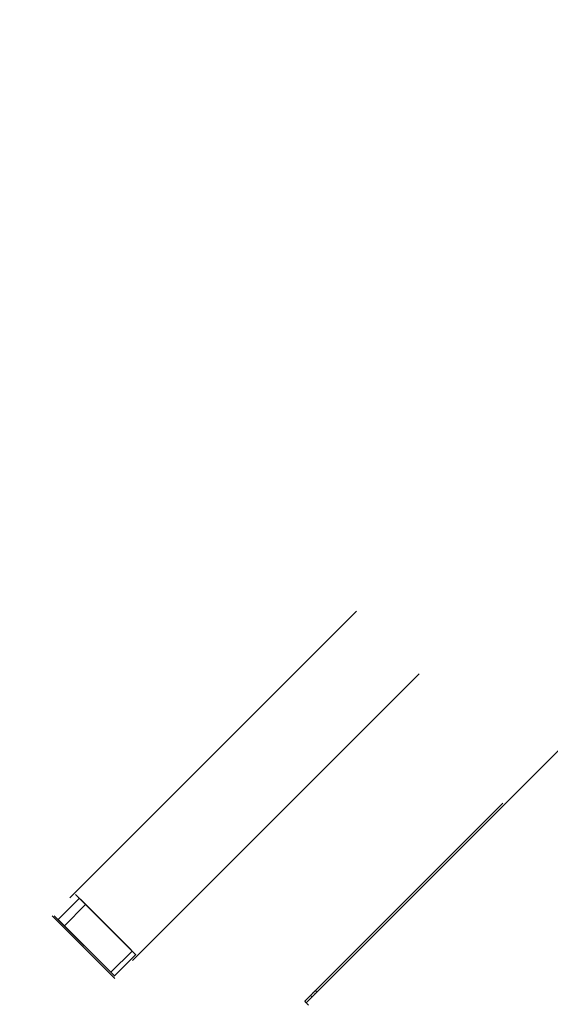
# Model space of a CAD drawing. Units: inches. Extents: x 0.3 to 10.6, y 0.4 to 8.2.
# Drawn here: x 5.4 to 5.5, y 2.4 to 2.6 of the extents above; entities that cross this region are included whole.
import ezdxf

# ---------------------------------------------------------------- set-up
doc = ezdxf.new("R2010")
doc.units = ezdxf.units.IN
doc.header["$MEASUREMENT"] = 0
doc.linetypes.add('SLD-Dashed', pattern=[0.075, 0.05, -0.025])
doc.linetypes.add('SLD-Solid', pattern=[0])
doc.layers.add('TEXT', color=7, linetype='SLD-Solid')
doc.styles.add('SLDTEXTSTYLE0', font='GOTHIC.TTF', dxfattribs={"width": 0.913})
doc.dimstyles.new('SLDDIMSTYLE1', dxfattribs={"dimtxt": 0.083333, "dimasz": 0.083333, "dimexe": 0, "dimexo": 0.0625, "dimgap": 0.020833, "dimtad": 0, "dimdec": 6, "dimlfac": 80, "dimrnd": 1e-09, "dimzin": 12, "dimdsep": 46, "dimlunit": 5, "dimtxsty": 'SLDTEXTSTYLE0', "dimsah": 1, "dimcen": 0.09, "dimadec": 0, "dimazin": 3, "dimtfac": 1, "dimtdec": 3, "dimtofl": 0, "dimtmove": 0, "dimatfit": 3, "dimfxl": 1, "dimfrac": 2, "dimtolj": 1, "dimtzin": 12, "dimarcsym": 0})

# ---------------------------------------------------------------- blocks, each defined once
blk = doc.blocks.new('_D_4')
at = {"layer": 'TEXT'}
for p, q in [((5.09011, 2.53139), (5.09011, 3.48608)), ((6.09425, 2.04018), (6.09425, 3.48608)), ((5.09011, 3.36108), (5.41946, 3.36108)), ((6.09425, 3.36108), (5.80372, 3.36108))]:
    blk.add_line(p, q, dxfattribs=at)
for points in [[(5.09011, 3.36108), (5.17345, 3.34826), (5.17345, 3.3739)], [(6.09425, 3.36108), (6.01091, 3.3739), (6.01091, 3.34826)]]:
    blk.add_solid(points, dxfattribs=at)
at = {"layer": 'TEXT', "char_height": 0.083333, "attachment_point": 1, "style": 'SLDTEXTSTYLE0'}
for s, insert in [('80 3/8"', (5.43157, 3.46753)), ('Overall', (5.41946, 3.33512))]:
    blk.add_mtext(s, dxfattribs=dict(at, insert=insert))

msp = doc.modelspace()

# ---------------------------------------------------------------- linework, layer by layer
at = {"color": 7, "linetype": 'SLD-Dashed', "lineweight": 0}
for p, q in [((5.57552914, 2.64475036), (5.35897772, 2.42819891)), ((5.59099713, 2.6292824), (5.37444572, 2.41273096)), ((5.61161213, 2.59737209), (5.42131198, 2.40707197)), ((5.42166562, 2.40671842), (5.61196565, 2.59701854)), ((5.37171376, 2.42651138), (5.36477815, 2.43344697)), ((5.36746622, 2.43075892), (5.36477815, 2.43344697)), ((5.36571727, 2.43250785), (5.36046925, 2.42725979)), ((5.36571727, 2.43250785), (5.36046925, 2.42725979)), ((5.36571727, 2.43250785), (5.36046925, 2.42725979)), ((5.36571727, 2.43250785), (5.36046925, 2.42725979)), ((5.36571727, 2.43250785), (5.36046925, 2.42725979)), ((5.36571727, 2.43250785), (5.36046925, 2.42725979)), ((5.36571727, 2.43250785), (5.36046925, 2.42725979)), ((5.36571727, 2.43250785), (5.36046925, 2.42725979)), ((5.36571727, 2.43250785), (5.36046925, 2.42725979)), ((5.36571727, 2.43250785), (5.36046925, 2.42725979)), ((5.36571727, 2.43250785), (5.36046925, 2.42725979)), ((5.36571727, 2.43250785), (5.36046925, 2.42725979)), ((5.36571727, 2.43250785), (5.36046925, 2.42725979)), ((5.36201486, 2.42571418), (5.36726289, 2.43096224)), ((5.37848956, 2.41973554), (5.36598232, 2.43224288)), ((5.36598232, 2.43224288), (5.36746622, 2.43075892)), ((5.37884355, 2.41938161), (5.36726289, 2.43096224)), ((5.36726289, 2.43096224), (5.36967359, 2.42855158)), ((5.35897772, 2.42819891), (5.37444572, 2.41273096)), ((5.35953012, 2.42819891), (5.36515877, 2.42257029)), ((5.35953012, 2.42819891), (5.37444572, 2.41328339)), ((5.37969374, 2.41853144), (5.36967359, 2.42855158)), ((5.36515877, 2.42257029), (5.36073418, 2.42699482)), ((5.36073418, 2.42699482), (5.37324154, 2.41448748)), ((5.36201486, 2.42571418), (5.37359553, 2.41413355)), ((5.37392112, 2.42430405), (5.37884355, 2.41938161)), ((5.37969374, 2.41853144), (5.37392112, 2.42430405)), ((5.36736602, 2.42036296), (5.37444572, 2.41328339)), ((5.37350659, 2.41422251), (5.37875461, 2.41947056)), ((5.37350659, 2.41422251), (5.37875461, 2.41947056)), ((5.37350659, 2.41422251), (5.37875461, 2.41947056)), ((5.37350659, 2.41422251), (5.37875461, 2.41947056)), ((5.37350659, 2.41422251), (5.37875461, 2.41947056)), ((5.37350659, 2.41422251), (5.37875461, 2.41947056)), ((5.37350659, 2.41422251), (5.37875461, 2.41947056)), ((5.37350659, 2.41422251), (5.37875461, 2.41947056)), ((5.37350659, 2.41422251), (5.37875461, 2.41947056)), ((5.37350659, 2.41422251), (5.37875461, 2.41947056)), ((5.37350659, 2.41422251), (5.37875461, 2.41947056)), ((5.37350659, 2.41422251), (5.37875461, 2.41947056)), ((5.37350659, 2.41422251), (5.37875461, 2.41947056)), ((5.37439045, 2.41333863), (5.37963848, 2.41858668)), ((5.37439045, 2.41333863), (5.37963848, 2.41858668)), ((5.37439045, 2.41333863), (5.37963848, 2.41858668)), ((5.37439045, 2.41333863), (5.37963848, 2.41858668)), ((5.37439045, 2.41333863), (5.37963848, 2.41858668)), ((5.37439045, 2.41333863), (5.37963848, 2.41858668)), ((5.37439045, 2.41333863), (5.37963848, 2.41858668)), ((5.37439045, 2.41333863), (5.37963848, 2.41858668)), ((5.37439045, 2.41333863), (5.37963848, 2.41858668)), ((5.37439045, 2.41333863), (5.37963848, 2.41858668)), ((5.37439045, 2.41333863), (5.37963848, 2.41858668)), ((5.37439045, 2.41333863), (5.37963848, 2.41858668)), ((5.37439045, 2.41333863), (5.37963848, 2.41858668)), ((5.37324154, 2.41448748), (5.37359553, 2.41413355)), ((5.42276162, 2.40852154), (5.42311514, 2.40816799)), ((5.42429949, 2.40935239), (5.42394596, 2.40970595)), ((5.42166562, 2.40671842), (5.42131198, 2.40707197)), ((5.42228431, 2.4060997), (5.42184232, 2.40654164))]:
    msp.add_line(p, q, dxfattribs=at)
at = {"color": 7, "linetype": 'SLD-Dashed', "lineweight": 0, "flags": 128}
for points in [[(5.36598232, 2.43224288), (5.36587403, 2.43235118), (5.36578943, 2.43243572), (5.36573569, 2.43248944), (5.36571727, 2.43250785), (5.36573569, 2.43248944), (5.36578943, 2.43243572), (5.36587403, 2.43235118), (5.36598232, 2.43224288)], [(5.36598232, 2.43224288), (5.36587403, 2.43235118), (5.36578943, 2.43243572), (5.36573569, 2.43248944), (5.36571727, 2.43250785), (5.36573569, 2.43248944), (5.36578943, 2.43243572), (5.36587403, 2.43235118), (5.36598232, 2.43224288)], [(5.36598232, 2.43224288), (5.36587403, 2.43235118), (5.36578943, 2.43243572), (5.36573569, 2.43248944), (5.36571727, 2.43250785), (5.36573569, 2.43248944), (5.36578943, 2.43243572), (5.36587403, 2.43235118), (5.36598232, 2.43224288)], [(5.36598232, 2.43224288), (5.36587403, 2.43235118), (5.36578943, 2.43243572), (5.36573569, 2.43248944), (5.36571727, 2.43250785), (5.36573569, 2.43248944), (5.36578943, 2.43243572), (5.36587403, 2.43235118), (5.36598232, 2.43224288)], [(5.36598232, 2.43224288), (5.36587403, 2.43235118), (5.36578943, 2.43243572), (5.36573569, 2.43248944), (5.36571727, 2.43250785), (5.36573569, 2.43248944), (5.36578943, 2.43243572), (5.36587403, 2.43235118), (5.36598232, 2.43224288)], [(5.36598232, 2.43224288), (5.36587403, 2.43235118), (5.36578943, 2.43243572), (5.36573569, 2.43248944), (5.36571727, 2.43250785), (5.36573569, 2.43248944), (5.36578943, 2.43243572), (5.36587403, 2.43235118), (5.36598232, 2.43224288)], [(5.36598232, 2.43224288), (5.36587403, 2.43235118), (5.36578943, 2.43243572), (5.36573569, 2.43248944), (5.36571727, 2.43250785), (5.36573569, 2.43248944), (5.36578943, 2.43243572), (5.36587403, 2.43235118), (5.36598232, 2.43224288)], [(5.36598232, 2.43224288), (5.36587403, 2.43235118), (5.36578943, 2.43243572), (5.36573569, 2.43248944), (5.36571727, 2.43250785), (5.36573569, 2.43248944), (5.36578943, 2.43243572), (5.36587403, 2.43235118), (5.36598232, 2.43224288)], [(5.36598232, 2.43224288), (5.36587403, 2.43235118), (5.36578943, 2.43243572), (5.36573569, 2.43248944), (5.36571727, 2.43250785), (5.36573569, 2.43248944), (5.36578943, 2.43243572), (5.36587403, 2.43235118), (5.36598232, 2.43224288)], [(5.36598232, 2.43224288), (5.36587403, 2.43235118), (5.36578943, 2.43243572), (5.36573569, 2.43248944), (5.36571727, 2.43250785), (5.36573569, 2.43248944), (5.36578943, 2.43243572), (5.36587403, 2.43235118), (5.36598232, 2.43224288)], [(5.36598232, 2.43224288), (5.36587403, 2.43235118), (5.36578943, 2.43243572), (5.36573569, 2.43248944), (5.36571727, 2.43250785), (5.36573569, 2.43248944), (5.36578943, 2.43243572), (5.36587403, 2.43235118), (5.36598232, 2.43224288)], [(5.36598232, 2.43224288), (5.36587403, 2.43235118), (5.36578943, 2.43243572), (5.36573569, 2.43248944), (5.36571727, 2.43250785), (5.36573569, 2.43248944), (5.36578943, 2.43243572), (5.36587403, 2.43235118), (5.36598232, 2.43224288)], [(5.36598232, 2.43224288), (5.36587403, 2.43235118), (5.36578943, 2.43243572), (5.36573569, 2.43248944), (5.36571727, 2.43250785), (5.36573569, 2.43248944), (5.36578943, 2.43243572), (5.36587403, 2.43235118), (5.36598232, 2.43224288)], [(5.36073418, 2.42699482), (5.36062589, 2.42710313), (5.36054141, 2.42718766), (5.36048767, 2.42724137), (5.36046925, 2.42725979), (5.36048767, 2.42724137), (5.36054141, 2.42718766), (5.36062589, 2.42710313), (5.36073418, 2.42699482)], [(5.36073418, 2.42699482), (5.36062589, 2.42710313), (5.36054141, 2.42718766), (5.36048767, 2.42724137), (5.36046925, 2.42725979), (5.36048767, 2.42724137), (5.36054141, 2.42718766), (5.36062589, 2.42710313), (5.36073418, 2.42699482)], [(5.36073418, 2.42699482), (5.36062589, 2.42710313), (5.36054141, 2.42718766), (5.36048767, 2.42724137), (5.36046925, 2.42725979), (5.36048767, 2.42724137), (5.36054141, 2.42718766), (5.36062589, 2.42710313), (5.36073418, 2.42699482)], [(5.36073418, 2.42699482), (5.36062589, 2.42710313), (5.36054141, 2.42718766), (5.36048767, 2.42724137), (5.36046925, 2.42725979), (5.36048767, 2.42724137), (5.36054141, 2.42718766), (5.36062589, 2.42710313), (5.36073418, 2.42699482)], [(5.36073418, 2.42699482), (5.36062589, 2.42710313), (5.36054141, 2.42718766), (5.36048767, 2.42724137), (5.36046925, 2.42725979), (5.36048767, 2.42724137), (5.36054141, 2.42718766), (5.36062589, 2.42710313), (5.36073418, 2.42699482)], [(5.36073418, 2.42699482), (5.36062589, 2.42710313), (5.36054141, 2.42718766), (5.36048767, 2.42724137), (5.36046925, 2.42725979), (5.36048767, 2.42724137), (5.36054141, 2.42718766), (5.36062589, 2.42710313), (5.36073418, 2.42699482)], [(5.36073418, 2.42699482), (5.36062589, 2.42710313), (5.36054141, 2.42718766), (5.36048767, 2.42724137), (5.36046925, 2.42725979), (5.36048767, 2.42724137), (5.36054141, 2.42718766), (5.36062589, 2.42710313), (5.36073418, 2.42699482)], [(5.36073418, 2.42699482), (5.36062589, 2.42710313), (5.36054141, 2.42718766), (5.36048767, 2.42724137), (5.36046925, 2.42725979), (5.36048767, 2.42724137), (5.36054141, 2.42718766), (5.36062589, 2.42710313), (5.36073418, 2.42699482)], [(5.36073418, 2.42699482), (5.36062589, 2.42710313), (5.36054141, 2.42718766), (5.36048767, 2.42724137), (5.36046925, 2.42725979), (5.36048767, 2.42724137), (5.36054141, 2.42718766), (5.36062589, 2.42710313), (5.36073418, 2.42699482)], [(5.36073418, 2.42699482), (5.36062589, 2.42710313), (5.36054141, 2.42718766), (5.36048767, 2.42724137), (5.36046925, 2.42725979), (5.36048767, 2.42724137), (5.36054141, 2.42718766), (5.36062589, 2.42710313), (5.36073418, 2.42699482)], [(5.36073418, 2.42699482), (5.36062589, 2.42710313), (5.36054141, 2.42718766), (5.36048767, 2.42724137), (5.36046925, 2.42725979), (5.36048767, 2.42724137), (5.36054141, 2.42718766), (5.36062589, 2.42710313), (5.36073418, 2.42699482)], [(5.36073418, 2.42699482), (5.36062589, 2.42710313), (5.36054141, 2.42718766), (5.36048767, 2.42724137), (5.36046925, 2.42725979), (5.36048767, 2.42724137), (5.36054141, 2.42718766), (5.36062589, 2.42710313), (5.36073418, 2.42699482)], [(5.36073418, 2.42699482), (5.36062589, 2.42710313), (5.36054141, 2.42718766), (5.36048767, 2.42724137), (5.36046925, 2.42725979), (5.36048767, 2.42724137), (5.36054141, 2.42718766), (5.36062589, 2.42710313), (5.36073418, 2.42699482)], [(5.36073418, 2.42699482), (5.36062589, 2.42710313), (5.36054141, 2.42718766), (5.36048767, 2.42724137), (5.36046925, 2.42725979), (5.36048767, 2.42724137), (5.36054141, 2.42718766), (5.36062589, 2.42710313), (5.36073418, 2.42699482)], [(5.36736602, 2.42036296), (5.36515877, 2.42257029), (5.36201486, 2.42571418)], [(5.37171376, 2.42651138), (5.37392112, 2.42430405), (5.37848956, 2.41973554)], [(5.37848956, 2.41973554), (5.37859798, 2.41962723), (5.37868246, 2.41954269), (5.37873619, 2.41948899), (5.37875461, 2.41947056), (5.37873619, 2.41948899), (5.37868246, 2.41954269), (5.37859798, 2.41962723), (5.37848956, 2.41973554)], [(5.37848956, 2.41973554), (5.37859798, 2.41962723), (5.37868246, 2.41954269), (5.37873619, 2.41948899), (5.37875461, 2.41947056), (5.37873619, 2.41948899), (5.37868246, 2.41954269), (5.37859798, 2.41962723), (5.37848956, 2.41973554)], [(5.37848956, 2.41973554), (5.37859798, 2.41962723), (5.37868246, 2.41954269), (5.37873619, 2.41948899), (5.37875461, 2.41947056), (5.37873619, 2.41948899), (5.37868246, 2.41954269), (5.37859798, 2.41962723), (5.37848956, 2.41973554)], [(5.37848956, 2.41973554), (5.37859798, 2.41962723), (5.37868246, 2.41954269), (5.37873619, 2.41948899), (5.37875461, 2.41947056), (5.37873619, 2.41948899), (5.37868246, 2.41954269), (5.37859798, 2.41962723), (5.37848956, 2.41973554)], [(5.37848956, 2.41973554), (5.37859798, 2.41962723), (5.37868246, 2.41954269), (5.37873619, 2.41948899), (5.37875461, 2.41947056), (5.37873619, 2.41948899), (5.37868246, 2.41954269), (5.37859798, 2.41962723), (5.37848956, 2.41973554)], [(5.37848956, 2.41973554), (5.37859798, 2.41962723), (5.37868246, 2.41954269), (5.37873619, 2.41948899), (5.37875461, 2.41947056), (5.37873619, 2.41948899), (5.37868246, 2.41954269), (5.37859798, 2.41962723), (5.37848956, 2.41973554)], [(5.37848956, 2.41973554), (5.37859798, 2.41962723), (5.37868246, 2.41954269), (5.37873619, 2.41948899), (5.37875461, 2.41947056), (5.37873619, 2.41948899), (5.37868246, 2.41954269), (5.37859798, 2.41962723), (5.37848956, 2.41973554)], [(5.37848956, 2.41973554), (5.37859798, 2.41962723), (5.37868246, 2.41954269), (5.37873619, 2.41948899), (5.37875461, 2.41947056), (5.37873619, 2.41948899), (5.37868246, 2.41954269), (5.37859798, 2.41962723), (5.37848956, 2.41973554)], [(5.37848956, 2.41973554), (5.37859798, 2.41962723), (5.37868246, 2.41954269), (5.37873619, 2.41948899), (5.37875461, 2.41947056), (5.37873619, 2.41948899), (5.37868246, 2.41954269), (5.37859798, 2.41962723), (5.37848956, 2.41973554)], [(5.37848956, 2.41973554), (5.37859798, 2.41962723), (5.37868246, 2.41954269), (5.37873619, 2.41948899), (5.37875461, 2.41947056), (5.37873619, 2.41948899), (5.37868246, 2.41954269), (5.37859798, 2.41962723), (5.37848956, 2.41973554)], [(5.37848956, 2.41973554), (5.37859798, 2.41962723), (5.37868246, 2.41954269), (5.37873619, 2.41948899), (5.37875461, 2.41947056), (5.37873619, 2.41948899), (5.37868246, 2.41954269), (5.37859798, 2.41962723), (5.37848956, 2.41973554)], [(5.37848956, 2.41973554), (5.37859798, 2.41962723), (5.37868246, 2.41954269), (5.37873619, 2.41948899), (5.37875461, 2.41947056), (5.37873619, 2.41948899), (5.37868246, 2.41954269), (5.37859798, 2.41962723), (5.37848956, 2.41973554)], [(5.37848956, 2.41973554), (5.37859798, 2.41962723), (5.37868246, 2.41954269), (5.37873619, 2.41948899), (5.37875461, 2.41947056), (5.37873619, 2.41948899), (5.37868246, 2.41954269), (5.37859798, 2.41962723), (5.37848956, 2.41973554)], [(5.37884355, 2.41938161), (5.37916844, 2.41905668), (5.37942212, 2.41880307), (5.37958321, 2.41864193), (5.37963848, 2.41858668), (5.37958321, 2.41864193), (5.37942212, 2.41880307), (5.37916844, 2.41905668), (5.37884355, 2.41938161)], [(5.37884355, 2.41938161), (5.37916844, 2.41905668), (5.37942212, 2.41880307), (5.37958321, 2.41864193), (5.37963848, 2.41858668), (5.37958321, 2.41864193), (5.37942212, 2.41880307), (5.37916844, 2.41905668), (5.37884355, 2.41938161)], [(5.37884355, 2.41938161), (5.37916844, 2.41905668), (5.37942212, 2.41880307), (5.37958321, 2.41864193), (5.37963848, 2.41858668), (5.37958321, 2.41864193), (5.37942212, 2.41880307), (5.37916844, 2.41905668), (5.37884355, 2.41938161)], [(5.37884355, 2.41938161), (5.37916844, 2.41905668), (5.37942212, 2.41880307), (5.37958321, 2.41864193), (5.37963848, 2.41858668), (5.37958321, 2.41864193), (5.37942212, 2.41880307), (5.37916844, 2.41905668), (5.37884355, 2.41938161)], [(5.37884355, 2.41938161), (5.37916844, 2.41905668), (5.37942212, 2.41880307), (5.37958321, 2.41864193), (5.37963848, 2.41858668), (5.37958321, 2.41864193), (5.37942212, 2.41880307), (5.37916844, 2.41905668), (5.37884355, 2.41938161)], [(5.37884355, 2.41938161), (5.37916844, 2.41905668), (5.37942212, 2.41880307), (5.37958321, 2.41864193), (5.37963848, 2.41858668), (5.37958321, 2.41864193), (5.37942212, 2.41880307), (5.37916844, 2.41905668), (5.37884355, 2.41938161)], [(5.37884355, 2.41938161), (5.37916844, 2.41905668), (5.37942212, 2.41880307), (5.37958321, 2.41864193), (5.37963848, 2.41858668), (5.37958321, 2.41864193), (5.37942212, 2.41880307), (5.37916844, 2.41905668), (5.37884355, 2.41938161)], [(5.37884355, 2.41938161), (5.37916844, 2.41905668), (5.37942212, 2.41880307), (5.37958321, 2.41864193), (5.37963848, 2.41858668), (5.37958321, 2.41864193), (5.37942212, 2.41880307), (5.37916844, 2.41905668), (5.37884355, 2.41938161)], [(5.37884355, 2.41938161), (5.37916844, 2.41905668), (5.37942212, 2.41880307), (5.37958321, 2.41864193), (5.37963848, 2.41858668), (5.37958321, 2.41864193), (5.37942212, 2.41880307), (5.37916844, 2.41905668), (5.37884355, 2.41938161)], [(5.37884355, 2.41938161), (5.37916844, 2.41905668), (5.37942212, 2.41880307), (5.37958321, 2.41864193), (5.37963848, 2.41858668), (5.37958321, 2.41864193), (5.37942212, 2.41880307), (5.37916844, 2.41905668), (5.37884355, 2.41938161)], [(5.37884355, 2.41938161), (5.37916844, 2.41905668), (5.37942212, 2.41880307), (5.37958321, 2.41864193), (5.37963848, 2.41858668), (5.37958321, 2.41864193), (5.37942212, 2.41880307), (5.37916844, 2.41905668), (5.37884355, 2.41938161)], [(5.37884355, 2.41938161), (5.37916844, 2.41905668), (5.37942212, 2.41880307), (5.37958321, 2.41864193), (5.37963848, 2.41858668), (5.37958321, 2.41864193), (5.37942212, 2.41880307), (5.37916844, 2.41905668), (5.37884355, 2.41938161)], [(5.37884355, 2.41938161), (5.37916844, 2.41905668), (5.37942212, 2.41880307), (5.37958321, 2.41864193), (5.37963848, 2.41858668), (5.37958321, 2.41864193), (5.37942212, 2.41880307), (5.37916844, 2.41905668), (5.37884355, 2.41938161)], [(5.37324154, 2.41448748), (5.37334983, 2.41437917), (5.37343443, 2.41429464), (5.37348817, 2.41424092), (5.37350659, 2.41422251), (5.37348817, 2.41424092), (5.37343443, 2.41429464), (5.37334983, 2.41437917), (5.37324154, 2.41448748)], [(5.37324154, 2.41448748), (5.37334983, 2.41437917), (5.37343443, 2.41429464), (5.37348817, 2.41424092), (5.37350659, 2.41422251), (5.37348817, 2.41424092), (5.37343443, 2.41429464), (5.37334983, 2.41437917), (5.37324154, 2.41448748)], [(5.37324154, 2.41448748), (5.37334983, 2.41437917), (5.37343443, 2.41429464), (5.37348817, 2.41424092), (5.37350659, 2.41422251), (5.37348817, 2.41424092), (5.37343443, 2.41429464), (5.37334983, 2.41437917), (5.37324154, 2.41448748)], [(5.37324154, 2.41448748), (5.37334983, 2.41437917), (5.37343443, 2.41429464), (5.37348817, 2.41424092), (5.37350659, 2.41422251), (5.37348817, 2.41424092), (5.37343443, 2.41429464), (5.37334983, 2.41437917), (5.37324154, 2.41448748)], [(5.37324154, 2.41448748), (5.37334983, 2.41437917), (5.37343443, 2.41429464), (5.37348817, 2.41424092), (5.37350659, 2.41422251), (5.37348817, 2.41424092), (5.37343443, 2.41429464), (5.37334983, 2.41437917), (5.37324154, 2.41448748)], [(5.37324154, 2.41448748), (5.37334983, 2.41437917), (5.37343443, 2.41429464), (5.37348817, 2.41424092), (5.37350659, 2.41422251), (5.37348817, 2.41424092), (5.37343443, 2.41429464), (5.37334983, 2.41437917), (5.37324154, 2.41448748)], [(5.37324154, 2.41448748), (5.37334983, 2.41437917), (5.37343443, 2.41429464), (5.37348817, 2.41424092), (5.37350659, 2.41422251), (5.37348817, 2.41424092), (5.37343443, 2.41429464), (5.37334983, 2.41437917), (5.37324154, 2.41448748)], [(5.37324154, 2.41448748), (5.37334983, 2.41437917), (5.37343443, 2.41429464), (5.37348817, 2.41424092), (5.37350659, 2.41422251), (5.37348817, 2.41424092), (5.37343443, 2.41429464), (5.37334983, 2.41437917), (5.37324154, 2.41448748)], [(5.37324154, 2.41448748), (5.37334983, 2.41437917), (5.37343443, 2.41429464), (5.37348817, 2.41424092), (5.37350659, 2.41422251), (5.37348817, 2.41424092), (5.37343443, 2.41429464), (5.37334983, 2.41437917), (5.37324154, 2.41448748)], [(5.37324154, 2.41448748), (5.37334983, 2.41437917), (5.37343443, 2.41429464), (5.37348817, 2.41424092), (5.37350659, 2.41422251), (5.37348817, 2.41424092), (5.37343443, 2.41429464), (5.37334983, 2.41437917), (5.37324154, 2.41448748)], [(5.37324154, 2.41448748), (5.37334983, 2.41437917), (5.37343443, 2.41429464), (5.37348817, 2.41424092), (5.37350659, 2.41422251), (5.37348817, 2.41424092), (5.37343443, 2.41429464), (5.37334983, 2.41437917), (5.37324154, 2.41448748)], [(5.37324154, 2.41448748), (5.37334983, 2.41437917), (5.37343443, 2.41429464), (5.37348817, 2.41424092), (5.37350659, 2.41422251), (5.37348817, 2.41424092), (5.37343443, 2.41429464), (5.37334983, 2.41437917), (5.37324154, 2.41448748)], [(5.37324154, 2.41448748), (5.37334983, 2.41437917), (5.37343443, 2.41429464), (5.37348817, 2.41424092), (5.37350659, 2.41422251), (5.37348817, 2.41424092), (5.37343443, 2.41429464), (5.37334983, 2.41437917), (5.37324154, 2.41448748)], [(5.37359553, 2.41413355), (5.37392042, 2.41380861), (5.37417397, 2.41355502), (5.37433519, 2.41339388), (5.37439045, 2.41333863), (5.37433519, 2.41339388), (5.37417397, 2.41355502), (5.37392042, 2.41380861), (5.37359553, 2.41413355)], [(5.37359553, 2.41413355), (5.37392042, 2.41380861), (5.37417397, 2.41355502), (5.37433519, 2.41339388), (5.37439045, 2.41333863), (5.37433519, 2.41339388), (5.37417397, 2.41355502), (5.37392042, 2.41380861), (5.37359553, 2.41413355)], [(5.37359553, 2.41413355), (5.37392042, 2.41380861), (5.37417397, 2.41355502), (5.37433519, 2.41339388), (5.37439045, 2.41333863), (5.37433519, 2.41339388), (5.37417397, 2.41355502), (5.37392042, 2.41380861), (5.37359553, 2.41413355)], [(5.37359553, 2.41413355), (5.37392042, 2.41380861), (5.37417397, 2.41355502), (5.37433519, 2.41339388), (5.37439045, 2.41333863), (5.37433519, 2.41339388), (5.37417397, 2.41355502), (5.37392042, 2.41380861), (5.37359553, 2.41413355)], [(5.37359553, 2.41413355), (5.37392042, 2.41380861), (5.37417397, 2.41355502), (5.37433519, 2.41339388), (5.37439045, 2.41333863), (5.37433519, 2.41339388), (5.37417397, 2.41355502), (5.37392042, 2.41380861), (5.37359553, 2.41413355)], [(5.37359553, 2.41413355), (5.37392042, 2.41380861), (5.37417397, 2.41355502), (5.37433519, 2.41339388), (5.37439045, 2.41333863), (5.37433519, 2.41339388), (5.37417397, 2.41355502), (5.37392042, 2.41380861), (5.37359553, 2.41413355)], [(5.37359553, 2.41413355), (5.37392042, 2.41380861), (5.37417397, 2.41355502), (5.37433519, 2.41339388), (5.37439045, 2.41333863), (5.37433519, 2.41339388), (5.37417397, 2.41355502), (5.37392042, 2.41380861), (5.37359553, 2.41413355)], [(5.37359553, 2.41413355), (5.37392042, 2.41380861), (5.37417397, 2.41355502), (5.37433519, 2.41339388), (5.37439045, 2.41333863), (5.37433519, 2.41339388), (5.37417397, 2.41355502), (5.37392042, 2.41380861), (5.37359553, 2.41413355)], [(5.37359553, 2.41413355), (5.37392042, 2.41380861), (5.37417397, 2.41355502), (5.37433519, 2.41339388), (5.37439045, 2.41333863), (5.37433519, 2.41339388), (5.37417397, 2.41355502), (5.37392042, 2.41380861), (5.37359553, 2.41413355)], [(5.37359553, 2.41413355), (5.37392042, 2.41380861), (5.37417397, 2.41355502), (5.37433519, 2.41339388), (5.37439045, 2.41333863), (5.37433519, 2.41339388), (5.37417397, 2.41355502), (5.37392042, 2.41380861), (5.37359553, 2.41413355)], [(5.37359553, 2.41413355), (5.37392042, 2.41380861), (5.37417397, 2.41355502), (5.37433519, 2.41339388), (5.37439045, 2.41333863), (5.37433519, 2.41339388), (5.37417397, 2.41355502), (5.37392042, 2.41380861), (5.37359553, 2.41413355)], [(5.37359553, 2.41413355), (5.37392042, 2.41380861), (5.37417397, 2.41355502), (5.37433519, 2.41339388), (5.37439045, 2.41333863), (5.37433519, 2.41339388), (5.37417397, 2.41355502), (5.37392042, 2.41380861), (5.37359553, 2.41413355)], [(5.37359553, 2.41413355), (5.37392042, 2.41380861), (5.37417397, 2.41355502), (5.37433519, 2.41339388), (5.37439045, 2.41333863), (5.37433519, 2.41339388), (5.37417397, 2.41355502), (5.37392042, 2.41380861), (5.37359553, 2.41413355)], [(5.42335379, 2.40911374), (5.42358036, 2.40934037), (5.42377255, 2.4095325), (5.42390091, 2.40966086), (5.42394596, 2.40970595), (5.42390091, 2.40966086), (5.42377255, 2.4095325), (5.42358036, 2.40934037), (5.42335379, 2.40911374), (5.4231271, 2.40888712), (5.42293503, 2.40869499), (5.42280667, 2.40856662), (5.42276162, 2.40852154), (5.42280667, 2.40856662), (5.42293503, 2.40869499), (5.4231271, 2.40888712), (5.42335379, 2.40911374)], [(5.42311514, 2.40816799), (5.42316019, 2.40821307), (5.42328855, 2.40834144), (5.42348074, 2.40853357), (5.42370731, 2.40876019), (5.423934, 2.40898681), (5.42412607, 2.40917894), (5.42425443, 2.40930731), (5.42429949, 2.40935239), (5.42425443, 2.40930731), (5.42412607, 2.40917894), (5.423934, 2.40898681), (5.42370731, 2.40876019), (5.42348074, 2.40853357), (5.42328855, 2.40834144), (5.42316019, 2.40821307), (5.42311514, 2.40816799)], [(5.42184232, 2.40654164), (5.42173883, 2.4066451), (5.42163934, 2.40674459), (5.4215477, 2.40683628), (5.42146733, 2.40691664), (5.42140139, 2.40698259), (5.42135234, 2.4070316), (5.42132219, 2.40706178), (5.42131198, 2.40707197)], [(5.42184232, 2.40654164), (5.42180782, 2.40657613), (5.42177474, 2.40660929), (5.42174411, 2.40663985), (5.42171736, 2.40666664), (5.4216953, 2.40668862), (5.42167899, 2.40670496), (5.4216689, 2.40671502), (5.42166562, 2.40671842)]]:
    msp.add_lwpolyline(points, dxfattribs=at)

# ---------------------------------------------------------------- dimensions: what is measured, and where the dimension line sits
at = {"layer": 'TEXT'}
dim = msp.add_linear_dim(base=(5.09011365, 3.361082), p1=(6.09424811, 1.9901785), p2=(5.09011365, 2.48139001), text='<>\\POverall', dimstyle='SLDDIMSTYLE1', dxfattribs=at)
dim.commit()
dim.dimension.update_dxf_attribs({"geometry": '_D_4', "text_midpoint": (5.61158727, 3.361082), "dimtype": 160})

doc.saveas('drawing.dxf')
